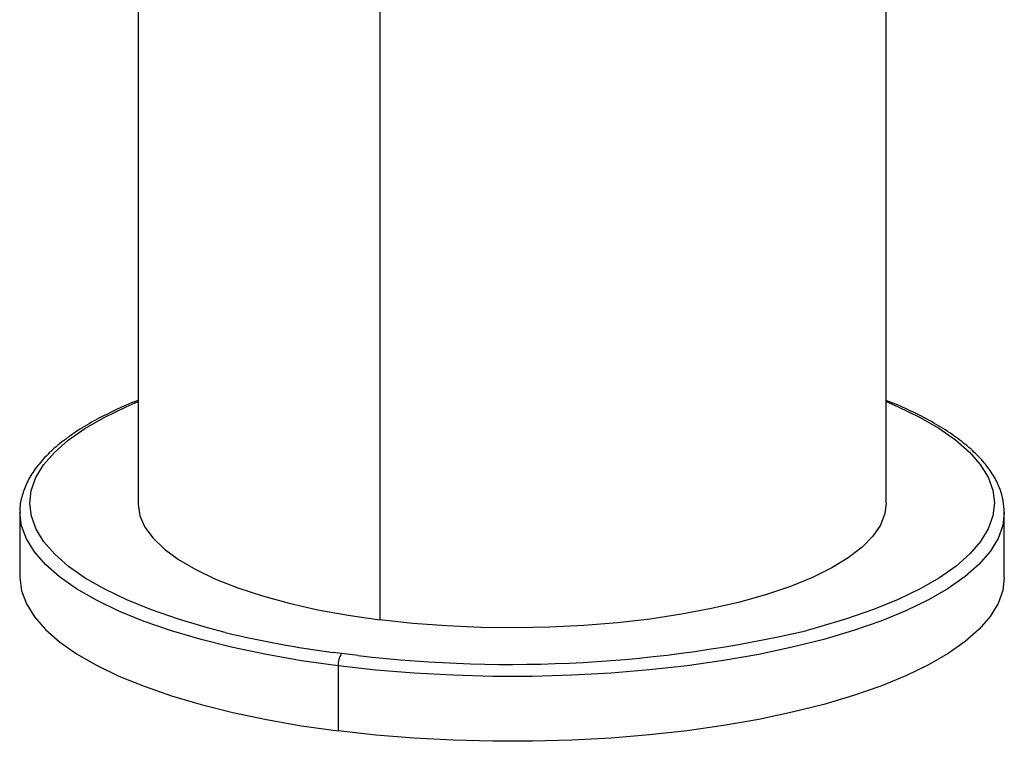
# Paper-space layout '_Dimetric' of a CAD drawing. Units: millimetres. Extents: x -54 to 25, y -12 to 146.
# Drawn here: x -25 to 25, y -12 to 25 of the extents above; entities that cross this region are included whole.
import ezdxf

# ---------------------------------------------------------------- set-up
doc = ezdxf.new("R2010")
doc.units = ezdxf.units.MM

psp = doc.layouts.new('_Dimetric')

# ---------------------------------------------------------------- linework, layer by layer
at = {"color": 7, "linetype": 'Continuous', "lineweight": 25}
for p, q in [((19, 0), (19, 126.148)), ((-6.718, 70.976), (-6.718, -5.924)), ((-19, 60.144), (-19, 0)), ((-25, -0.471), (-25, -3.771)), ((25, -3.771), (25, -0.471)), ((-8.662, -7.639), (-9.084, -7.585)), ((-7.812, -7.74), (-8.662, -7.639)), ((-8.839, -8.267), (-8.839, -11.566))]:
    psp.add_line(p, q, dxfattribs=at)
at = {"color": 7, "linetype": 'Continuous', "lineweight": 25, "flags": 128}
for points in [[(-14.569, -6.566), (-15.474, -6.332), (-16.952, -5.896), (-18.32, -5.422), (-19.57, -4.913), (-20.692, -4.373), (-21.681, -3.803), (-22.529, -3.21), (-23.23, -2.595), (-23.781, -1.963), (-24.178, -1.319), (-24.418, -0.666), (-24.5, -0.009), (-24.423, 0.648), (-24.187, 1.301), (-23.795, 1.945), (-23.248, 2.577), (-22.55, 3.193), (-21.706, 3.787), (-20.722, 4.357), (-19.603, 4.899), (-19, 5.156)], [(19, 5.156), (19.57, 4.913), (20.692, 4.373), (21.681, 3.803), (22.529, 3.21), (23.23, 2.595), (23.781, 1.963), (24.178, 1.319), (24.418, 0.666), (24.5, 0.009), (24.423, -0.648), (24.187, -1.301), (23.795, -1.945), (23.248, -2.577), (22.55, -3.193), (21.706, -3.787), (20.722, -4.357), (19.603, -4.899), (18.357, -5.409), (16.992, -5.883), (15.516, -6.32), (14.914, -6.479)], [(-19, 0), (-18.999, -0.052), (-18.904, -0.636), (-18.647, -1.215), (-18.231, -1.783), (-17.66, -2.336), (-16.938, -2.87), (-16.071, -3.378), (-15.068, -3.858), (-13.935, -4.305), (-12.684, -4.715), (-11.325, -5.085), (-9.869, -5.412), (-8.329, -5.692), (-6.718, -5.924)], [(19, 0), (18.933, -0.532), (18.705, -1.112), (18.317, -1.683), (17.773, -2.239), (17.077, -2.776), (16.236, -3.29), (15.256, -3.775), (14.146, -4.228), (12.915, -4.645), (11.574, -5.023), (10.135, -5.357), (8.609, -5.646), (7.009, -5.887), (5.35, -6.077), (3.645, -6.216), (1.909, -6.301), (0.156, -6.333), (-1.597, -6.311), (-3.337, -6.235), (-5.049, -6.106), (-6.718, -5.924)], [(-8.839, -8.267), (-10.692, -8.004), (-12.476, -7.693), (-14.178, -7.335), (-15.789, -6.932), (-17.298, -6.488), (-18.694, -6.004), (-19.969, -5.485), (-21.115, -4.933), (-22.123, -4.352), (-22.988, -3.746), (-23.704, -3.119), (-24.267, -2.475), (-24.672, -1.817), (-24.917, -1.151), (-25, -0.481), (-25, -0.476)], [(25, -0.467), (24.921, -1.133), (24.681, -1.799), (24.28, -2.457), (23.722, -3.101), (23.01, -3.729), (22.149, -4.336), (21.145, -4.917), (20.003, -5.47), (18.731, -5.99), (17.338, -6.475), (15.833, -6.921), (14.225, -7.324), (12.524, -7.684), (10.743, -7.996), (8.891, -8.26), (6.982, -8.473), (5.028, -8.634), (3.041, -8.743), (1.035, -8.798), (-0.979, -8.798), (-2.986, -8.745), (-4.973, -8.638), (-6.928, -8.478), (-8.839, -8.267)], [(-25, -3.771), (-25, -3.781), (-24.917, -4.451), (-24.672, -5.117), (-24.267, -5.775), (-23.704, -6.419), (-22.988, -7.046), (-22.123, -7.652), (-21.115, -8.233), (-19.969, -8.785), (-18.694, -9.304), (-17.298, -9.788), (-15.789, -10.232), (-14.178, -10.635), (-12.476, -10.993), (-10.692, -11.304), (-8.839, -11.566)], [(25, -3.771), (24.921, -4.432), (24.681, -5.099), (24.28, -5.756), (23.722, -6.401), (23.01, -7.029), (22.149, -7.636), (21.145, -8.217), (20.003, -8.77), (18.731, -9.29), (17.338, -9.775), (15.833, -10.22), (14.225, -10.624), (12.524, -10.983), (10.743, -11.296), (8.891, -11.56), (6.982, -11.773), (5.028, -11.934), (3.041, -12.043), (1.035, -12.097), (-0.979, -12.098), (-2.986, -12.045), (-4.973, -11.938), (-6.928, -11.778), (-8.839, -11.566)]]:
    psp.add_lwpolyline(points, dxfattribs=at)
at = {"color": 7, "linetype": 'Continuous', "lineweight": 25}
for centre, radius, start, end in [((-0.078, 58.281), 66.472, 263.31849, 283.03401), ((-2.537, 42.94), 50.947, 256.3405, 262.6166), ((-7.856, -8.205), 0.984, 144.9309, 183.5931)]:
    psp.add_arc(centre, radius, start, end, dxfattribs=at)
for points, knots in [([(-19, 5.219), (-19.06, 5.197), (-19.54, 5.016), (-20.339, 4.647), (-21.382, 4.111), (-22.3, 3.542), (-23.097, 2.944), (-23.766, 2.317), (-24.299, 1.665), (-24.692, 0.992), (-24.922, 0.307), (-25.017, -0.187), (-24.994, -0.446), (-24.992, -0.477)], [0, 0, 0, 0, 0.015596, 0.124149, 0.232961, 0.342067, 0.45146, 0.561015, 0.670189, 0.778079, 0.883581, 0.986241, 1, 1, 1, 1]), ([(24.992, -0.466), (24.985, -0.272), (24.969, 0.145), (24.777, 0.778), (24.454, 1.426), (23.993, 2.061), (23.395, 2.682), (22.661, 3.285), (21.798, 3.866), (20.807, 4.418), (19.875, 4.869), (19.233, 5.123), (19, 5.215)], [0, 0, 0, 0, 0.087166, 0.187844, 0.289796, 0.394247, 0.501213, 0.60986, 0.719244, 0.828701, 0.937947, 1, 1, 1, 1])]:
    psp.add_open_spline(points, degree=3, knots=knots, dxfattribs=at)

doc.saveas('drawing.dxf')
